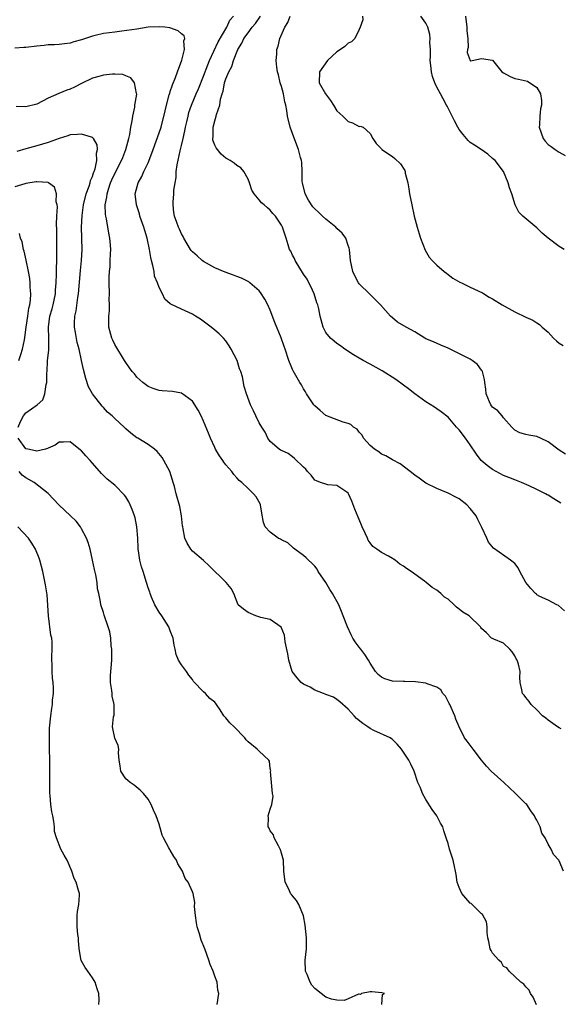
# Model space of a CAD drawing. Units: inches. Extents: x 2586000 to 2589000, y 1539000 to 1542000.
# Drawn here: x 2587650 to 2587747, y 1539853 to 1540030 of the extents above; entities that cross this region are included whole.
import ezdxf

# ---------------------------------------------------------------- set-up
doc = ezdxf.new("R2010")
doc.units = ezdxf.units.IN
doc.header["$MEASUREMENT"] = 0
doc.layers.add('LD25861539_2ft', color=9, linetype='Continuous')

msp = doc.modelspace()

# ---------------------------------------------------------------- linework, layer by layer
at = {"layer": 'LD25861539_2ft'}
for points, elevation in [([(2587747.93, 1539923.93), (2587746.86, 1539924.86), (2587746.57, 1539925), (2587745, 1539925.82), (2587743.49, 1539926.51), (2587743, 1539926.78), (2587742.89, 1539926.89), (2587742.72, 1539927), (2587741.91, 1539927.91), (2587741, 1539929), (2587739.94, 1539931), (2587739.63, 1539931.63), (2587739, 1539932.41), (2587738.23, 1539933), (2587735.18, 1539935.18), (2587734.27, 1539936.27), (2587733.97, 1539937), (2587733.09, 1539938.91), (2587732.35, 1539940.35), (2587732.03, 1539941), (2587731, 1539942.36), (2587730.36, 1539943), (2587729, 1539944.06), (2587728.37, 1539944.37), (2587727, 1539945.12), (2587725, 1539945.94), (2587723, 1539946.89), (2587721.8, 1539947.8), (2587721, 1539948.34), (2587720.17, 1539949), (2587718.35, 1539950.35), (2587717, 1539951.08), (2587715.82, 1539951.82), (2587715, 1539952.14), (2587714.53, 1539952.53), (2587713.75, 1539953), (2587713, 1539953.65), (2587711.79, 1539955), (2587711.53, 1539955.53), (2587711, 1539956.07), (2587710.62, 1539956.62), (2587709.99, 1539957), (2587709.47, 1539957.47), (2587709, 1539957.65), (2587708.14, 1539957.86), (2587705, 1539959.09), (2587703.98, 1539959.98), (2587703, 1539960.81), (2587702.84, 1539961), (2587701.51, 1539963), (2587701.35, 1539963.35), (2587701, 1539963.88), (2587700.6, 1539964.6), (2587700.34, 1539965), (2587699.12, 1539967.12), (2587699, 1539967.38), (2587698.36, 1539969), (2587697.67, 1539971), (2587697.48, 1539971.48), (2587696.94, 1539973.06), (2587695.84, 1539975.84), (2587695, 1539978.03), (2587694.56, 1539979), (2587694.03, 1539980.03), (2587693.26, 1539981.26), (2587693, 1539981.54), (2587691.33, 1539983), (2587691.14, 1539983.14), (2587691, 1539983.2), (2587689.83, 1539983.83), (2587689, 1539984.1), (2587688.37, 1539984.37), (2587686.88, 1539984.88), (2587685, 1539985.68), (2587683, 1539986.81), (2587682.72, 1539987), (2587681.81, 1539987.81), (2587681, 1539988.57), (2587680.78, 1539988.78), (2587680.63, 1539989), (2587679.45, 1539991), (2587679.32, 1539991.32), (2587679, 1539991.8), (2587678.67, 1539992.67), (2587678.5, 1539993), (2587678.17, 1539993.83), (2587677.77, 1539995), (2587677.66, 1539995.66), (2587677.5, 1539997), (2587677.49, 1539997.49), (2587677.65, 1539999), (2587677.65, 1539999.66), (2587677.87, 1540001), (2587678.06, 1540001.94), (2587678.08, 1540003), (2587678.22, 1540004.22), (2587678.75, 1540006.75), (2587679, 1540007.71), (2587679.31, 1540009), (2587679.62, 1540010.38), (2587679.73, 1540011), (2587679.97, 1540011.97), (2587680.19, 1540013), (2587680.35, 1540013.65), (2587680.83, 1540015), (2587681.67, 1540017), (2587682.08, 1540017.92), (2587683, 1540020.23), (2587683.74, 1540022.26), (2587684.05, 1540023), (2587685.61, 1540026.39), (2587687.16, 1540029), (2587687.72, 1540030.28), (2587688.38, 1540031)], 7890), ([(2587747.31, 1539943.31), (2587746.05, 1539944.05), (2587745, 1539944.73), (2587744.82, 1539944.82), (2587744.52, 1539945), (2587743, 1539945.77), (2587741.58, 1539946.42), (2587740.2, 1539947), (2587739, 1539947.47), (2587737.94, 1539947.94), (2587737, 1539948.3), (2587735, 1539949.38), (2587734.05, 1539950.06), (2587732.98, 1539951), (2587732.09, 1539952.09), (2587731, 1539953.77), (2587730.13, 1539955), (2587729, 1539956.53), (2587728.54, 1539957), (2587727, 1539958.78), (2587725.76, 1539959.76), (2587725, 1539960.31), (2587724.57, 1539960.57), (2587723, 1539961.54), (2587721, 1539962.97), (2587719.88, 1539963.88), (2587719, 1539964.53), (2587718.74, 1539964.74), (2587717.58, 1539965.58), (2587715.14, 1539967.14), (2587713, 1539968.35), (2587711.72, 1539969), (2587711, 1539969.4), (2587709.98, 1539969.98), (2587708.42, 1539971), (2587707.63, 1539971.63), (2587707, 1539972.05), (2587706.5, 1539972.5), (2587705.85, 1539973), (2587705, 1539974.06), (2587704.51, 1539975), (2587704, 1539977), (2587703.72, 1539978.28), (2587703.54, 1539979), (2587703.39, 1539979.39), (2587702.89, 1539981), (2587702.3, 1539982.3), (2587701.95, 1539983), (2587701.61, 1539983.61), (2587701, 1539984.52), (2587699.46, 1539987), (2587699.33, 1539987.33), (2587699, 1539987.93), (2587698.67, 1539988.67), (2587698.48, 1539989), (2587698.2, 1539989.8), (2587697.85, 1539991), (2587697.19, 1539993), (2587697, 1539993.38), (2587695.91, 1539995), (2587695.48, 1539995.48), (2587695, 1539996.06), (2587694.47, 1539996.47), (2587693.87, 1539997), (2587693.39, 1539997.39), (2587693, 1539997.92), (2587692.08, 1539999), (2587691.68, 1539999.68), (2587691.23, 1540001), (2587691, 1540001.62), (2587690.24, 1540003), (2587689.67, 1540003.67), (2587689, 1540004.13), (2587688.51, 1540004.51), (2587687.79, 1540005), (2587687, 1540005.46), (2587686.15, 1540006.15), (2587685.27, 1540007.27), (2587685, 1540007.78), (2587684.67, 1540008.67), (2587684.65, 1540009), (2587684.7, 1540009.3), (2587684.7, 1540011), (2587685, 1540012.18), (2587685.28, 1540013), (2587685.31, 1540013.31), (2587685.91, 1540015), (2587686.04, 1540016.04), (2587686.32, 1540017), (2587686.49, 1540017.51), (2587686.77, 1540019), (2587687, 1540019.69), (2587687.55, 1540021), (2587688.06, 1540021.94), (2587688.38, 1540023), (2587689.17, 1540025), (2587689.87, 1540026.13), (2587690.26, 1540027), (2587691, 1540028.02), (2587691.75, 1540029), (2587692.32, 1540029.68), (2587693.24, 1540031)], 7892), ([(2587748.14, 1539952.14), (2587747, 1539952.84), (2587745, 1539954.35), (2587743.65, 1539955), (2587743, 1539955.28), (2587741.51, 1539955.51), (2587741, 1539955.67), (2587739.94, 1539955.94), (2587739, 1539956.45), (2587738.48, 1539957), (2587737, 1539958.69), (2587736.76, 1539959), (2587735.95, 1539959.95), (2587735, 1539960.61), (2587734.84, 1539960.84), (2587734.71, 1539961), (2587734.47, 1539961.53), (2587733.86, 1539963), (2587733.82, 1539963.82), (2587733.63, 1539965), (2587733.57, 1539965.57), (2587733.19, 1539967), (2587733.12, 1539967.12), (2587733, 1539967.27), (2587732.27, 1539968.27), (2587731.35, 1539969), (2587731, 1539969.21), (2587727, 1539971.18), (2587725.72, 1539971.72), (2587724.36, 1539972.36), (2587723, 1539972.9), (2587722.81, 1539973), (2587721, 1539974.14), (2587719.44, 1539975), (2587717.92, 1539975.92), (2587717, 1539976.67), (2587716.64, 1539977), (2587714.81, 1539979), (2587712.91, 1539980.91), (2587711, 1539982.78), (2587710.87, 1539983), (2587710.24, 1539984.24), (2587709.88, 1539985), (2587709.45, 1539987), (2587709.25, 1539989), (2587709.2, 1539989.2), (2587709, 1539989.72), (2587708.57, 1539991), (2587707.93, 1539991.93), (2587707, 1539992.79), (2587706.82, 1539993), (2587705, 1539994.42), (2587704.42, 1539995), (2587703.69, 1539995.69), (2587703, 1539996.28), (2587702.65, 1539996.65), (2587701.87, 1539997.87), (2587701.28, 1539999), (2587700.79, 1540001), (2587700.75, 1540001.25), (2587700.73, 1540003), (2587700.67, 1540004.67), (2587700.59, 1540005), (2587700.42, 1540005.58), (2587700.08, 1540007), (2587699.8, 1540007.8), (2587699, 1540009.86), (2587698.58, 1540011), (2587698.11, 1540013), (2587697.99, 1540014.01), (2587697.81, 1540015), (2587697.6, 1540015.6), (2587697.35, 1540017), (2587697, 1540018.31), (2587696.78, 1540019), (2587696.45, 1540020.45), (2587696.29, 1540021), (2587696.15, 1540021.85), (2587696.08, 1540023), (2587696.16, 1540024.16), (2587696.19, 1540025), (2587696.42, 1540025.58), (2587696.7, 1540027), (2587697.63, 1540029), (2587698.16, 1540029.84), (2587698.55, 1540031)], 7894), ([(2587711.6, 1540031), (2587711.64, 1540030.36), (2587711.17, 1540029), (2587711, 1540028.59), (2587710.19, 1540027), (2587709.62, 1540026.38), (2587709, 1540026.12), (2587708.43, 1540025.57), (2587707.65, 1540025), (2587707, 1540024.59), (2587705.29, 1540023), (2587703.88, 1540021), (2587703.82, 1540019), (2587704.93, 1540017), (2587705.81, 1540015.81), (2587706.35, 1540015), (2587707, 1540013.96), (2587708.03, 1540013), (2587708.51, 1540012.51), (2587709, 1540012.02), (2587709.82, 1540011.82), (2587711, 1540011.15), (2587711.18, 1540011.18), (2587711.71, 1540011), (2587713, 1540009.86), (2587713.47, 1540009), (2587714.08, 1540008.08), (2587715, 1540007.11), (2587715.06, 1540007), (2587717, 1540005.75), (2587717.39, 1540005.39), (2587718.41, 1540004.41), (2587719.2, 1540003.2), (2587719.26, 1540003), (2587719.3, 1540002.7), (2587719.73, 1540001), (2587719.92, 1539999.92), (2587720.06, 1539999), (2587720.46, 1539997), (2587720.9, 1539995), (2587721.43, 1539993), (2587721.81, 1539991.81), (2587722.05, 1539991), (2587722.85, 1539988.85), (2587723.6, 1539987.6), (2587724.13, 1539987), (2587725, 1539986.17), (2587726.31, 1539985), (2587726.69, 1539984.69), (2587727, 1539984.5), (2587727.84, 1539983.84), (2587729.12, 1539983.12), (2587729.39, 1539983), (2587731, 1539982.18), (2587733.17, 1539981.17), (2587734.41, 1539980.41), (2587735, 1539980.1), (2587736.76, 1539979), (2587739, 1539977.75), (2587741, 1539976.78), (2587742.24, 1539976.24), (2587743, 1539975.75), (2587743.48, 1539975.48), (2587743.96, 1539975), (2587745, 1539974.09), (2587745.98, 1539973), (2587746.54, 1539972.54), (2587747, 1539972.09), (2587747.7, 1539971.7)], 7896), ([(2587747.88, 1539989), (2587747, 1539989.53), (2587745.02, 1539991.02), (2587743.91, 1539991.91), (2587743, 1539992.88), (2587740.43, 1539995), (2587739.73, 1539995.73), (2587739.05, 1539997), (2587738.45, 1539999), (2587738.07, 1540000.07), (2587737.84, 1540001), (2587736.95, 1540003), (2587735.46, 1540005), (2587735, 1540005.38), (2587734.15, 1540006.15), (2587732.94, 1540007), (2587731.78, 1540007.78), (2587731, 1540008.26), (2587730.59, 1540008.59), (2587729.7, 1540009.7), (2587729, 1540010.62), (2587728.76, 1540011), (2587728.18, 1540012.18), (2587726.82, 1540014.82), (2587726.74, 1540015), (2587726.1, 1540016.1), (2587725.64, 1540017), (2587725, 1540018.19), (2587724.61, 1540019), (2587724.17, 1540020.17), (2587724, 1540021), (2587723.89, 1540022.11), (2587723.78, 1540023), (2587723.82, 1540023.82), (2587723.81, 1540025), (2587723.74, 1540026.26), (2587723.8, 1540027), (2587723.72, 1540027.72), (2587723.34, 1540029), (2587723, 1540029.77), (2587722.08, 1540031)], 7898), ([(2587730.14, 1540031), (2587730.35, 1540029), (2587730.35, 1540028.35), (2587730.54, 1540027), (2587730.61, 1540025.39), (2587730.48, 1540025), (2587730.45, 1540024.45), (2587730.95, 1540023), (2587731, 1540022.96), (2587731.04, 1540022.96), (2587731.31, 1540023), (2587733, 1540023.41), (2587735, 1540023.07), (2587736.7, 1540021), (2587737, 1540020.78), (2587738.15, 1540020.15), (2587739, 1540019.78), (2587739.68, 1540019.68), (2587741.32, 1540019.32), (2587743, 1540018.16), (2587743.61, 1540017), (2587743.84, 1540015.84), (2587743.81, 1540015), (2587743.66, 1540014.34), (2587743.51, 1540013), (2587743.44, 1540011.44), (2587743.4, 1540011), (2587744.09, 1540009), (2587744.47, 1540008.47), (2587745, 1540007.89), (2587745.53, 1540007.53), (2587746.25, 1540007), (2587747, 1540006.5), (2587748.1, 1540005.9)], 7900), ([(2587747.33, 1539902.67), (2587747, 1539902.83), (2587746.72, 1539903), (2587745, 1539904.19), (2587744.57, 1539904.57), (2587744.02, 1539905), (2587743, 1539906.07), (2587741.97, 1539907), (2587741.59, 1539907.59), (2587741, 1539908.28), (2587740.69, 1539908.69), (2587740.42, 1539909), (2587740.3, 1539909.7), (2587739.99, 1539911), (2587739.89, 1539911.89), (2587739.98, 1539913), (2587739.69, 1539914.31), (2587739.44, 1539915), (2587739.26, 1539915.26), (2587739, 1539915.79), (2587738.52, 1539916.52), (2587738.12, 1539917), (2587737, 1539918.09), (2587735.22, 1539918.78), (2587735, 1539918.89), (2587734.83, 1539919), (2587733.91, 1539919.91), (2587733, 1539920.72), (2587732.89, 1539920.89), (2587732.81, 1539921), (2587730.77, 1539923), (2587729.66, 1539923.66), (2587729, 1539924.22), (2587728.54, 1539924.54), (2587728.12, 1539925), (2587727, 1539925.98), (2587726.37, 1539926.37), (2587725.71, 1539927), (2587725.32, 1539927.32), (2587725, 1539927.61), (2587724.13, 1539928.13), (2587723.08, 1539929), (2587722.73, 1539929.27), (2587720.35, 1539931), (2587719.51, 1539931.51), (2587719, 1539931.92), (2587718.3, 1539932.3), (2587717.49, 1539933), (2587717.18, 1539933.18), (2587717, 1539933.31), (2587716.25, 1539933.75), (2587715, 1539934.4), (2587714.18, 1539935), (2587713.48, 1539935.48), (2587713, 1539936.15), (2587712.6, 1539936.6), (2587712.49, 1539937), (2587712.1, 1539937.9), (2587711.56, 1539939), (2587711, 1539940.34), (2587710.79, 1539940.79), (2587710.21, 1539942.21), (2587709.67, 1539943.67), (2587709.06, 1539945), (2587709, 1539945.09), (2587708.75, 1539945.25), (2587707, 1539946.49), (2587705.38, 1539946.62), (2587705, 1539946.69), (2587704.04, 1539947), (2587703.29, 1539947.29), (2587703, 1539947.46), (2587702.35, 1539948.35), (2587701.69, 1539949), (2587701.4, 1539949.4), (2587701, 1539949.75), (2587699.36, 1539951.36), (2587699, 1539951.61), (2587698.22, 1539952.22), (2587697, 1539952.75), (2587696.85, 1539952.85), (2587696.59, 1539953), (2587695, 1539954.4), (2587694.55, 1539955), (2587694.07, 1539956.07), (2587693.45, 1539957), (2587693, 1539957.79), (2587692.37, 1539959), (2587691.95, 1539959.95), (2587691.45, 1539961), (2587690.73, 1539963), (2587690.32, 1539964.32), (2587689.97, 1539966.03), (2587689.69, 1539967), (2587689.48, 1539967.48), (2587689.02, 1539969), (2587687.95, 1539971), (2587687.6, 1539971.6), (2587687, 1539972.54), (2587686.57, 1539973), (2587685.77, 1539973.77), (2587685, 1539974.48), (2587684.36, 1539975), (2587682.44, 1539976.43), (2587681.55, 1539977), (2587681, 1539977.32), (2587679, 1539978.23), (2587677.11, 1539979.11), (2587677, 1539979.22), (2587676.02, 1539980.02), (2587675.61, 1539981), (2587675, 1539982.16), (2587674.72, 1539983), (2587674.18, 1539984.18), (2587674.09, 1539985), (2587673.87, 1539986.12), (2587673.62, 1539987), (2587673.51, 1539987.51), (2587673.26, 1539989), (2587672.84, 1539991), (2587672.4, 1539992.4), (2587672.23, 1539993), (2587671.53, 1539995), (2587671.43, 1539995.43), (2587670.91, 1539997), (2587670.67, 1539999), (2587671.19, 1540001), (2587671.88, 1540002.12), (2587672.24, 1540003), (2587673, 1540004.61), (2587673.67, 1540006.33), (2587673.91, 1540007), (2587674.47, 1540008.47), (2587675, 1540009.97), (2587675.33, 1540011), (2587676.07, 1540013.93), (2587676.31, 1540015), (2587676.82, 1540016.82), (2587676.89, 1540017.11), (2587677, 1540017.41), (2587677.38, 1540018.62), (2587677.96, 1540019.96), (2587678.29, 1540021), (2587679.06, 1540023.06), (2587679.55, 1540025), (2587679.45, 1540026.55), (2587679.6, 1540027), (2587679.47, 1540027.47), (2587679, 1540027.84), (2587678.39, 1540028.39), (2587676.89, 1540028.89), (2587676, 1540029), (2587675, 1540029.1), (2587673, 1540029.01), (2587671, 1540028.69), (2587668.28, 1540028.28), (2587667, 1540028.15), (2587665.99, 1540027.99), (2587665, 1540027.87), (2587663.5, 1540027.5), (2587663, 1540027.4), (2587661.2, 1540026.8), (2587661, 1540026.72), (2587659.63, 1540026.37), (2587659, 1540026.12), (2587657.95, 1540026.05), (2587657, 1540025.88), (2587656.14, 1540025.86), (2587655, 1540025.82), (2587654.29, 1540025.71), (2587653, 1540025.59), (2587651, 1540025.34), (2587650.65, 1540025.35), (2587649, 1540025.24)], 7888), ([(2587747.8, 1539877), (2587747, 1539878.87), (2587746.92, 1539879), (2587745.99, 1539879.99), (2587745.56, 1539881), (2587745, 1539881.88), (2587744.46, 1539883), (2587743.87, 1539883.87), (2587743.56, 1539885), (2587743, 1539886.21), (2587742.7, 1539886.7), (2587742.58, 1539887), (2587741.9, 1539887.9), (2587741.15, 1539889), (2587741, 1539889.16), (2587739.07, 1539891.07), (2587737.02, 1539893), (2587734.78, 1539895), (2587733.93, 1539895.93), (2587733.02, 1539897), (2587731.49, 1539899), (2587731, 1539899.69), (2587730.41, 1539900.41), (2587729.95, 1539901), (2587729.01, 1539903.01), (2587728.39, 1539904.39), (2587728.24, 1539905), (2587727.29, 1539907), (2587727.22, 1539907.22), (2587726.53, 1539908.53), (2587726.08, 1539909), (2587725.7, 1539909.7), (2587725, 1539910.16), (2587723.23, 1539910.77), (2587723, 1539910.89), (2587721.12, 1539911.12), (2587719.2, 1539911.2), (2587719, 1539911.18), (2587717, 1539911.26), (2587715.63, 1539911.63), (2587715, 1539911.93), (2587714.42, 1539912.42), (2587713.96, 1539913), (2587713, 1539914.45), (2587712.7, 1539915), (2587712.03, 1539916.03), (2587711.28, 1539917), (2587711, 1539917.33), (2587710.29, 1539918.29), (2587709.85, 1539919), (2587709.55, 1539919.55), (2587708.87, 1539921), (2587708.12, 1539923), (2587707.8, 1539923.8), (2587707.33, 1539925), (2587706.22, 1539927), (2587705.74, 1539927.74), (2587705, 1539928.98), (2587703.63, 1539931), (2587703.41, 1539931.41), (2587703, 1539931.94), (2587702.48, 1539932.48), (2587701.85, 1539933), (2587701.46, 1539933.46), (2587701, 1539933.87), (2587699.39, 1539935), (2587699.2, 1539935.2), (2587699, 1539935.34), (2587698.13, 1539936.13), (2587697, 1539936.67), (2587696.81, 1539936.81), (2587696.43, 1539937), (2587695, 1539938.08), (2587694.07, 1539939), (2587693.79, 1539939.79), (2587693.49, 1539941.49), (2587693.26, 1539943), (2587693.17, 1539943.17), (2587692.43, 1539944.43), (2587692, 1539945), (2587691, 1539945.91), (2587689.89, 1539947), (2587689.39, 1539947.39), (2587689, 1539947.83), (2587688.45, 1539948.45), (2587688.07, 1539949), (2587687, 1539950.21), (2587686.66, 1539950.66), (2587686.45, 1539951), (2587685.84, 1539951.84), (2587685.15, 1539953), (2587685, 1539953.29), (2587684.24, 1539955), (2587683.9, 1539955.9), (2587683, 1539958.07), (2587682.56, 1539959), (2587682.02, 1539960.02), (2587681, 1539961.64), (2587679, 1539963.13), (2587677.4, 1539963.4), (2587675.54, 1539963.54), (2587675, 1539963.56), (2587673.93, 1539963.93), (2587673, 1539964.29), (2587672.05, 1539965), (2587671, 1539965.99), (2587670.56, 1539966.56), (2587670.16, 1539967), (2587669.68, 1539967.68), (2587669, 1539968.6), (2587668.78, 1539969), (2587667, 1539971.85), (2587666.65, 1539972.65), (2587666.47, 1539973), (2587665.95, 1539975), (2587665.92, 1539975.92), (2587665.96, 1539977), (2587666.07, 1539977.93), (2587666.06, 1539979), (2587666.02, 1539980.02), (2587666.03, 1539981), (2587665.98, 1539983), (2587666, 1539984), (2587666.05, 1539985), (2587666.15, 1539985.85), (2587666.2, 1539987), (2587666.21, 1539988.21), (2587666.27, 1539989), (2587666.24, 1539989.76), (2587666.14, 1539991), (2587665.94, 1539991.94), (2587665.51, 1539994.49), (2587665.38, 1539995), (2587665.33, 1539995.33), (2587665.3, 1539997), (2587665.59, 1539998.41), (2587665.61, 1539999), (2587665.86, 1539999.86), (2587666.26, 1540001), (2587666.48, 1540001.52), (2587667, 1540002.65), (2587668.24, 1540005), (2587668.43, 1540005.57), (2587669.01, 1540007), (2587669.53, 1540009), (2587669.69, 1540009.69), (2587669.89, 1540011), (2587670.15, 1540012.15), (2587670.24, 1540013), (2587670.62, 1540014.62), (2587670.64, 1540015), (2587670.96, 1540016.96), (2587670.92, 1540017.08), (2587670.55, 1540019), (2587669.87, 1540019.87), (2587669, 1540020.28), (2587668.48, 1540020.48), (2587667, 1540020.58), (2587666.58, 1540020.58), (2587665, 1540020.38), (2587664.15, 1540020.15), (2587663, 1540019.81), (2587661, 1540018.85), (2587659.78, 1540018.22), (2587659, 1540017.88), (2587658.35, 1540017.65), (2587656.92, 1540017.08), (2587655, 1540016.21), (2587653, 1540015.18), (2587651, 1540014.7), (2587649.26, 1540014.74)], 7886), ([(2587742.94, 1539852.94), (2587742.34, 1539854.34), (2587741.82, 1539855), (2587741.57, 1539855.57), (2587741, 1539856.18), (2587740.64, 1539856.64), (2587740.07, 1539857), (2587738, 1539859), (2587737.58, 1539859.58), (2587737, 1539859.87), (2587736.59, 1539860.59), (2587736.15, 1539861), (2587735, 1539862.22), (2587734.75, 1539862.75), (2587734.6, 1539863), (2587734.32, 1539864.32), (2587734.14, 1539865), (2587734.03, 1539865.97), (2587734.02, 1539867), (2587733.89, 1539867.89), (2587733.21, 1539869.21), (2587733, 1539869.34), (2587731.17, 1539871.17), (2587731, 1539871.27), (2587730.17, 1539872.17), (2587729.48, 1539873), (2587729, 1539874.08), (2587728.65, 1539875), (2587728.44, 1539876.44), (2587728.34, 1539877), (2587728.13, 1539877.87), (2587727.89, 1539879), (2587727.69, 1539879.69), (2587727.25, 1539881), (2587727, 1539882.02), (2587726.64, 1539883), (2587726.26, 1539884.26), (2587726.05, 1539885), (2587725.65, 1539885.65), (2587724.95, 1539887), (2587724.13, 1539888.13), (2587723, 1539889.93), (2587722.38, 1539891), (2587722.04, 1539892.04), (2587721.56, 1539893), (2587720.87, 1539895), (2587720.27, 1539896.27), (2587719.96, 1539897), (2587719, 1539898.46), (2587718.62, 1539899), (2587717.86, 1539899.86), (2587717, 1539900.73), (2587716.84, 1539900.84), (2587716.55, 1539901), (2587713.65, 1539902.35), (2587713, 1539902.68), (2587712.57, 1539903), (2587711.63, 1539903.63), (2587710.52, 1539904.52), (2587710.11, 1539905), (2587709, 1539906.2), (2587707.53, 1539907.53), (2587707, 1539907.96), (2587706.36, 1539908.36), (2587705, 1539908.83), (2587704.9, 1539908.9), (2587704.58, 1539909), (2587703, 1539909.62), (2587702.15, 1539910.15), (2587701, 1539910.67), (2587700.56, 1539911), (2587699.84, 1539911.84), (2587698.95, 1539912.95), (2587698.93, 1539913), (2587698.32, 1539915), (2587698.16, 1539916.16), (2587697.66, 1539918.34), (2587697.54, 1539919.54), (2587696.98, 1539920.98), (2587695, 1539922.34), (2587693.31, 1539922.69), (2587692.38, 1539923), (2587691, 1539923.59), (2587690.18, 1539924.18), (2587689.2, 1539925), (2587688.41, 1539927), (2587687.94, 1539927.94), (2587687.05, 1539929), (2587687, 1539929.04), (2587684.02, 1539932.02), (2587682.98, 1539932.98), (2587681, 1539934.66), (2587680.7, 1539935), (2587680.06, 1539936.06), (2587679.6, 1539937), (2587679.33, 1539938.67), (2587679.25, 1539939), (2587679.21, 1539939.21), (2587679.03, 1539941), (2587678.69, 1539942.69), (2587678.04, 1539945), (2587677.73, 1539946.27), (2587677.54, 1539947), (2587677.41, 1539947.41), (2587676.9, 1539949), (2587675.84, 1539951), (2587675.51, 1539951.51), (2587674.61, 1539952.61), (2587674.13, 1539953), (2587673, 1539953.83), (2587671.15, 1539955), (2587671, 1539955.08), (2587669.88, 1539955.88), (2587669, 1539956.67), (2587668.67, 1539957), (2587667, 1539958.55), (2587666.54, 1539959), (2587665.7, 1539959.7), (2587665, 1539960.5), (2587664.74, 1539960.74), (2587663, 1539962.98), (2587662.27, 1539964.27), (2587661.77, 1539965.77), (2587661.36, 1539967.36), (2587661.02, 1539969), (2587660.57, 1539971), (2587660.22, 1539972.22), (2587659.96, 1539974.04), (2587659.78, 1539975), (2587659.78, 1539975.78), (2587659.83, 1539977), (2587660.04, 1539977.96), (2587660.35, 1539980.35), (2587660.46, 1539981), (2587660.83, 1539985.17), (2587661.01, 1539987), (2587661.11, 1539989), (2587661, 1539993), (2587661.11, 1539995.11), (2587661.39, 1539997), (2587661.88, 1539999), (2587662.4, 1540000.4), (2587662.57, 1540001), (2587662.62, 1540001.38), (2587663, 1540002.15), (2587663.2, 1540002.8), (2587663.3, 1540003), (2587663.49, 1540003.49), (2587663.8, 1540005), (2587663.69, 1540006.31), (2587663.88, 1540007), (2587663.83, 1540007.83), (2587663.15, 1540009), (2587663, 1540009.18), (2587662.81, 1540009.19), (2587661, 1540009.78), (2587660.32, 1540009.68), (2587659, 1540009.63), (2587658.53, 1540009.47), (2587656.97, 1540008.97), (2587655, 1540008.24), (2587653.97, 1540007.97), (2587653, 1540007.67), (2587651, 1540007.12), (2587649.37, 1540006.63)], 7884), ([(2587649.62, 1539957), (2587650.01, 1539957.99), (2587650.57, 1539959), (2587651, 1539959.56), (2587653.01, 1539961), (2587654.08, 1539961.92), (2587654.44, 1539963), (2587654.68, 1539964.68), (2587654.78, 1539965), (2587654.78, 1539966.78), (2587654.81, 1539967), (2587654.92, 1539968.92), (2587655.12, 1539970.88), (2587655.14, 1539973), (2587655.08, 1539975), (2587655.34, 1539977), (2587655.72, 1539978.28), (2587655.9, 1539979), (2587656.31, 1539981), (2587656.35, 1539981.65), (2587656.46, 1539983), (2587656.53, 1539984.53), (2587656.51, 1539985.49), (2587656.58, 1539987), (2587656.6, 1539988.6), (2587656.58, 1539989.42), (2587656.56, 1539992.56), (2587656.53, 1539993.47), (2587656.57, 1539995), (2587656.67, 1539996.67), (2587656.62, 1539997), (2587656.46, 1539997.54), (2587656.5, 1539999), (2587656.18, 1540000.18), (2587655.06, 1540001), (2587655, 1540001.03), (2587653, 1540001.19), (2587652.85, 1540001.15), (2587651, 1540000.87), (2587650.83, 1540000.83), (2587649, 1540000.25)], 7882), ([(2587649.75, 1539969), (2587650.07, 1539970.07), (2587650.38, 1539971), (2587650.73, 1539972.73), (2587650.84, 1539973.16), (2587651.06, 1539975), (2587651.34, 1539977), (2587651.56, 1539978.44), (2587651.71, 1539979), (2587651.84, 1539979.84), (2587651.91, 1539981), (2587651.8, 1539982.2), (2587651.8, 1539983), (2587651.73, 1539983.73), (2587651.5, 1539985), (2587651.06, 1539987.06), (2587650.69, 1539988.69), (2587650.57, 1539989), (2587650.34, 1539990.34), (2587650.06, 1539991), (2587649.85, 1539991.85)], 7880), ([(2587715.06, 1539853), (2587715.22, 1539854.78), (2587715.54, 1539855), (2587715.1, 1539855.1), (2587713.27, 1539855.27), (2587713, 1539855.27), (2587711.43, 1539855), (2587711.22, 1539854.78), (2587711, 1539854.85), (2587710.85, 1539854.85), (2587709, 1539854), (2587708.28, 1539853.72), (2587707, 1539853.79), (2587706.02, 1539853.98), (2587705, 1539854.31), (2587704.16, 1539855), (2587703, 1539855.85), (2587702.49, 1539856.49), (2587702.17, 1539857), (2587701.61, 1539858.39), (2587701.35, 1539859), (2587701.29, 1539861), (2587701.52, 1539863), (2587701.52, 1539865), (2587701.28, 1539867.28), (2587700.99, 1539868.99), (2587700.16, 1539871), (2587699.73, 1539871.73), (2587699, 1539872.55), (2587698.79, 1539872.79), (2587698.66, 1539873), (2587698.37, 1539873.63), (2587697.69, 1539875), (2587697.46, 1539877), (2587697.38, 1539879), (2587697, 1539880.27), (2587696.85, 1539880.85), (2587696.79, 1539881), (2587696.45, 1539881.55), (2587695.69, 1539883), (2587695.55, 1539883.55), (2587695, 1539884.25), (2587694.78, 1539884.78), (2587694.64, 1539885), (2587694.66, 1539886.66), (2587694.59, 1539887), (2587695, 1539888.2), (2587695.3, 1539889), (2587695.5, 1539890.5), (2587695.42, 1539891), (2587695.22, 1539893), (2587695.06, 1539894.94), (2587695.1, 1539895.1), (2587695, 1539895.5), (2587694.84, 1539896.84), (2587694.74, 1539897), (2587693, 1539898.63), (2587692.66, 1539899), (2587691, 1539900.32), (2587690.64, 1539900.64), (2587690.39, 1539901), (2587688.5, 1539903), (2587687.71, 1539903.71), (2587687, 1539904.62), (2587686.79, 1539904.79), (2587686.64, 1539905), (2587685.96, 1539906.04), (2587685.3, 1539907), (2587685.2, 1539907.2), (2587685, 1539907.47), (2587684.14, 1539908.14), (2587683.35, 1539909), (2587683, 1539909.31), (2587681.2, 1539911.2), (2587681, 1539911.54), (2587680.31, 1539912.31), (2587679.94, 1539913), (2587679, 1539914.18), (2587678.46, 1539915), (2587678.05, 1539916.05), (2587677.86, 1539917), (2587677.7, 1539917.7), (2587677.51, 1539919), (2587677, 1539920.28), (2587676.74, 1539921), (2587675.45, 1539923), (2587675, 1539923.65), (2587674.24, 1539925), (2587673.62, 1539926.37), (2587673.37, 1539927), (2587673.29, 1539927.29), (2587673, 1539928.05), (2587672.8, 1539928.8), (2587672.72, 1539929), (2587672.09, 1539931), (2587671.81, 1539931.81), (2587671.54, 1539933), (2587671.3, 1539934.7), (2587671.23, 1539935), (2587671.21, 1539935.21), (2587671.13, 1539937), (2587671, 1539939), (2587670.66, 1539940.66), (2587670.57, 1539941), (2587670.16, 1539942.16), (2587669.79, 1539943), (2587669.54, 1539943.54), (2587669, 1539944.41), (2587668.75, 1539944.75), (2587667, 1539946.51), (2587665.64, 1539947.64), (2587664.63, 1539948.63), (2587663, 1539950.5), (2587662.59, 1539951), (2587661.81, 1539951.81), (2587661, 1539952.74), (2587660.86, 1539952.86), (2587659, 1539954.33), (2587657.75, 1539954.25), (2587657, 1539954.3), (2587656.27, 1539953.73), (2587655, 1539953.19), (2587654.88, 1539953.12), (2587654.51, 1539953), (2587653, 1539952.66), (2587652.74, 1539952.74), (2587651.35, 1539953), (2587651, 1539953.1), (2587649.63, 1539955)], 7882), ([(2587685.46, 1539853), (2587685.71, 1539855), (2587685.57, 1539855.57), (2587685.41, 1539857), (2587685, 1539858.12), (2587684.7, 1539859), (2587684.2, 1539860.2), (2587683.93, 1539861), (2587683.21, 1539863), (2587682.57, 1539864.57), (2587682.27, 1539865.73), (2587681.85, 1539867), (2587681.72, 1539867.72), (2587681.53, 1539869), (2587681.35, 1539870.65), (2587681.39, 1539871.39), (2587681.1, 1539873), (2587681, 1539873.31), (2587680.22, 1539875), (2587679.69, 1539875.69), (2587679.21, 1539877), (2587678.34, 1539878.34), (2587678.11, 1539879), (2587677.65, 1539879.65), (2587677, 1539880.79), (2587676.91, 1539880.91), (2587676.76, 1539881.24), (2587675.77, 1539883), (2587675.52, 1539883.52), (2587675, 1539885.47), (2587674.47, 1539887), (2587673.97, 1539887.97), (2587673.58, 1539889), (2587673, 1539889.97), (2587672.15, 1539891), (2587671.6, 1539891.6), (2587670.48, 1539892.48), (2587669.75, 1539893), (2587669.37, 1539893.37), (2587669, 1539893.67), (2587668.1, 1539895), (2587667.99, 1539895.99), (2587667.77, 1539897), (2587667.68, 1539898.32), (2587667.76, 1539899), (2587667.64, 1539899.64), (2587667, 1539900.95), (2587666.61, 1539903), (2587666.8, 1539904.8), (2587666.87, 1539905.13), (2587666.88, 1539907), (2587666.56, 1539908.56), (2587666.51, 1539909), (2587666.47, 1539909.53), (2587666.24, 1539911), (2587666.25, 1539912.25), (2587666.36, 1539913.64), (2587666.45, 1539915), (2587666.5, 1539916.5), (2587666.48, 1539917), (2587666.38, 1539917.62), (2587666.31, 1539919), (2587666.11, 1539920.11), (2587665.83, 1539921), (2587665.12, 1539923.12), (2587665, 1539923.57), (2587664.52, 1539925), (2587664.45, 1539925.55), (2587664.12, 1539927), (2587663.89, 1539927.89), (2587663.82, 1539929), (2587663.59, 1539930.41), (2587663.35, 1539931.35), (2587663.02, 1539933), (2587662.59, 1539935), (2587662.23, 1539936.23), (2587661.94, 1539937), (2587661, 1539938.69), (2587660.81, 1539939), (2587660.03, 1539940.03), (2587659.06, 1539941), (2587656.96, 1539943), (2587655, 1539945.02), (2587652.48, 1539947), (2587651.56, 1539947.56), (2587651, 1539947.85), (2587650.35, 1539948.35), (2587649.79, 1539949)], 7880), ([(2587664.15, 1539853), (2587664.18, 1539853.82), (2587664.11, 1539855), (2587663.81, 1539855.81), (2587663.5, 1539857), (2587663, 1539857.78), (2587662.16, 1539859), (2587661.66, 1539859.66), (2587660.93, 1539860.93), (2587660.57, 1539863), (2587660.5, 1539864.5), (2587660.46, 1539865), (2587660.38, 1539865.62), (2587660.26, 1539867), (2587660.25, 1539868.25), (2587660.22, 1539869), (2587660.28, 1539869.72), (2587660.53, 1539871), (2587660.66, 1539872.66), (2587660.64, 1539873), (2587660.46, 1539873.54), (2587660.03, 1539875), (2587659.71, 1539875.71), (2587659.27, 1539877), (2587658.42, 1539879), (2587657.9, 1539879.9), (2587657.3, 1539881), (2587656.49, 1539883), (2587656.18, 1539884.18), (2587656.14, 1539885), (2587656.05, 1539885.95), (2587655.83, 1539887), (2587655.7, 1539887.7), (2587655.52, 1539889), (2587655.35, 1539890.65), (2587655.32, 1539891), (2587655.31, 1539891.31), (2587655.29, 1539893), (2587655.32, 1539895), (2587655.24, 1539901), (2587655.26, 1539902.74), (2587655.48, 1539905), (2587655.69, 1539906.31), (2587655.78, 1539907), (2587655.82, 1539907.82), (2587655.95, 1539909), (2587655.97, 1539910.03), (2587655.91, 1539911), (2587655.8, 1539911.8), (2587655.73, 1539913), (2587655.71, 1539914.29), (2587655.67, 1539915), (2587655.68, 1539915.68), (2587655.76, 1539917), (2587655.74, 1539918.26), (2587655.67, 1539919), (2587655.52, 1539919.52), (2587655.05, 1539923), (2587654.81, 1539926.81), (2587654.56, 1539928.56), (2587654.03, 1539931), (2587653.51, 1539933), (2587653.39, 1539933.39), (2587652.75, 1539935), (2587652.1, 1539936.1), (2587651.46, 1539937), (2587649.54, 1539939)], 7878)]:
    msp.add_lwpolyline(points, dxfattribs=dict(at, elevation=elevation))

doc.saveas('drawing.dxf')
